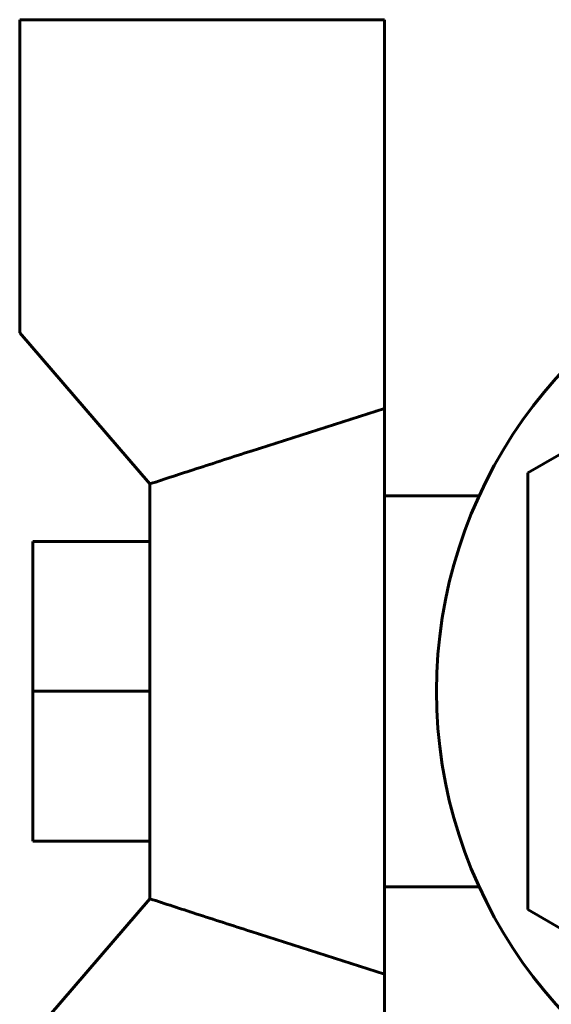
# Model space of a CAD drawing. Units: millimetres. Extents: x 2304 to 30719, y -11334 to 10653.
# Drawn here: x 11187 to 11208, y -6963 to -6925 of the extents above; entities that cross this region are included whole.
import ezdxf

# ---------------------------------------------------------------- set-up
doc = ezdxf.new("R2010")
doc.units = ezdxf.units.MM
doc.linetypes.add('K5LT_BASIC', pattern=[0])
doc.layers.add('Каталог', color=7, linetype='Continuous')

msp = doc.modelspace()

# ---------------------------------------------------------------- linework, layer by layer
at = {"layer": 'Каталог', "linetype": 'K5LT_BASIC', "lineweight": 60}
for p, q in [((11187.35, -6925.075), (11187.35, -6937.075)), ((11187.35, -6925.075), (11201.35, -6925.075)), ((11201.35, -6925.075), (11201.35, -6939.982)), ((11221.35, -6934.081), (11206.85, -6942.453)), ((11187.35, -6937.075), (11192.35, -6942.872)), ((11201.35, -6939.982), (11201.35, -6961.667)), ((11206.85, -6942.453), (11206.85, -6959.196)), ((11192.35, -6958.778), (11192.35, -6942.872)), ((11204.987, -6943.325), (11201.35, -6943.325)), ((11187.85, -6945.075), (11187.85, -6950.825)), ((11192.35, -6945.075), (11187.85, -6945.075)), ((11192.35, -6950.825), (11187.85, -6950.825)), ((11187.85, -6950.825), (11187.85, -6956.575)), ((11192.35, -6956.575), (11187.85, -6956.575)), ((11204.987, -6958.325), (11201.35, -6958.325)), ((11192.35, -6958.778), (11187.35, -6964.575)), ((11206.85, -6959.196), (11221.35, -6967.568)), ((11201.35, -6961.667), (11201.35, -6976.575))]:
    msp.add_line(p, q, dxfattribs=at)
msp.add_arc((11221.35, -6950.825), 18, 109.4712, 250.5288, dxfattribs=at)
for points in [[(11192.35, -6942.872), (11192.937, -6942.68), (11194.231, -6942.259), (11197.23, -6941.292), (11199.643, -6940.523), (11201.35, -6939.982)], [(11192.35, -6958.778), (11192.937, -6958.969), (11194.231, -6959.39), (11197.23, -6960.357), (11199.643, -6961.126), (11201.35, -6961.667)]]:
    msp.add_open_spline(points, degree=3, knots=[0, 0, 0, 0, 3.924576, 8.634068, 20, 20, 20, 20], dxfattribs=at)

doc.saveas('drawing.dxf')
